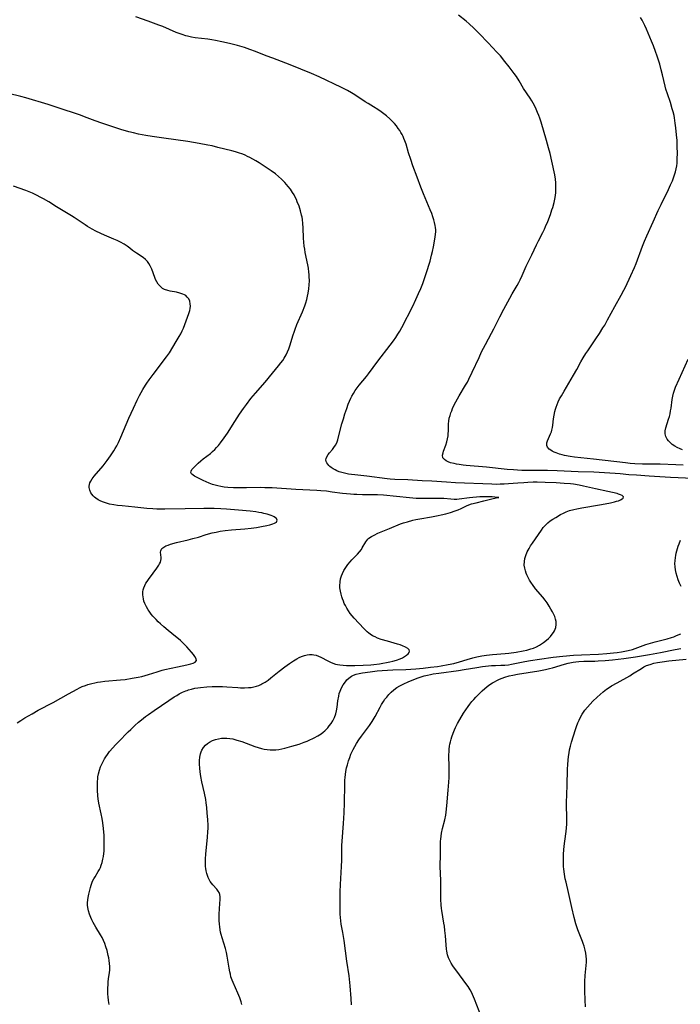
# Model space of a CAD drawing. Units: inches. Extents: x 2138729 to 2144170, y 235064 to 240612.
# Drawn here: x 2139939 to 2140095, y 236334 to 236566 of the extents above; entities that cross this region are included whole.
import ezdxf

# ---------------------------------------------------------------- set-up
doc = ezdxf.new("R2010")
doc.units = ezdxf.units.IN
doc.header["$MEASUREMENT"] = 0
doc.layers.add('c_04_T13S_R21E', color=125, linetype='Continuous')

msp = doc.modelspace()

# ---------------------------------------------------------------- linework, layer by layer
at = {"layer": 'c_04_T13S_R21E'}
for points in [[(2139991.41, 236333.71, 858), (2139991.26, 236334.31, 858), (2139990.97, 236335.22, 858), (2139990.52, 236336.37, 858), (2139989.38, 236338.83, 858), (2139989.13, 236339.44, 858), (2139988.87, 236340.24, 858), (2139988.72, 236340.8, 858), (2139988.6, 236341.36, 858), (2139988.44, 236342.22, 858), (2139988.09, 236344.61, 858), (2139987.99, 236345.1, 858), (2139987.81, 236345.93, 858), (2139987.56, 236346.85, 858), (2139986.8, 236349.37, 858), (2139986.58, 236350.16, 858), (2139986.44, 236350.73, 858), (2139986.32, 236351.31, 858), (2139986.22, 236351.97, 858), (2139986.15, 236352.63, 858), (2139986.11, 236353.49, 858), (2139986.09, 236354.17, 858), (2139986.1, 236354.87, 858), (2139986.16, 236356.26, 858), (2139986.36, 236358.46, 858), (2139986.36, 236359.01, 858), (2139986.27, 236359.58, 858), (2139986.1, 236360.03, 858), (2139985.88, 236360.41, 858), (2139985.54, 236360.84, 858), (2139984.61, 236361.89, 858), (2139984.29, 236362.27, 858), (2139983.99, 236362.68, 858), (2139983.72, 236363.12, 858), (2139983.49, 236363.59, 858), (2139983.31, 236364.05, 858), (2139983.17, 236364.53, 858), (2139983.03, 236365.14, 858), (2139982.95, 236365.68, 858), (2139982.9, 236366.22, 858), (2139982.87, 236366.82, 858), (2139982.89, 236367.89, 858), (2139982.97, 236369.14, 858), (2139983.36, 236373.03, 858), (2139983.45, 236374.47, 858), (2139983.46, 236375.15, 858), (2139983.46, 236375.86, 858), (2139983.4, 236377.23, 858), (2139983.29, 236378.72, 858), (2139983.16, 236380.11, 858), (2139983.03, 236381.18, 858), (2139982.91, 236381.94, 858), (2139982.62, 236383.46, 858), (2139982.02, 236386.12, 858), (2139981.76, 236387.35, 858), (2139981.6, 236388.45, 858), (2139981.51, 236389.36, 858), (2139981.46, 236390.29, 858), (2139981.48, 236391.17, 858), (2139981.55, 236391.97, 858), (2139981.71, 236392.73, 858), (2139981.88, 236393.22, 858), (2139982.04, 236393.58, 858), (2139982.43, 236394.2, 858), (2139982.9, 236394.75, 858), (2139983.34, 236395.14, 858), (2139983.84, 236395.48, 858), (2139984.53, 236395.85, 858), (2139985.26, 236396.12, 858), (2139985.94, 236396.29, 858), (2139986.64, 236396.4, 858), (2139987.28, 236396.44, 858), (2139987.9, 236396.42, 858), (2139988.62, 236396.34, 858), (2139989.34, 236396.22, 858), (2139990.28, 236395.98, 858), (2139991.44, 236395.61, 858), (2139994.5, 236394.47, 858), (2139995.3, 236394.2, 858), (2139996.09, 236393.97, 858), (2139996.66, 236393.85, 858), (2139997.39, 236393.73, 858), (2139998.12, 236393.67, 858), (2139998.86, 236393.66, 858), (2139999.47, 236393.69, 858), (2140000.17, 236393.78, 858), (2140000.87, 236393.9, 858), (2140001.56, 236394.06, 858), (2140003.17, 236394.5, 858), (2140004.9, 236395.03, 858), (2140006.11, 236395.45, 858), (2140006.8, 236395.71, 858), (2140007.48, 236395.99, 858), (2140008.15, 236396.3, 858), (2140008.49, 236396.47, 858), (2140009.31, 236396.94, 858), (2140010.09, 236397.45, 858), (2140010.57, 236397.8, 858), (2140011.01, 236398.18, 858), (2140011.35, 236398.52, 858), (2140011.67, 236398.87, 858), (2140012.03, 236399.32, 858), (2140012.45, 236399.9, 858), (2140012.83, 236400.51, 858), (2140013.24, 236401.28, 858), (2140013.58, 236402.17, 858), (2140013.76, 236402.89, 858), (2140013.88, 236403.73, 858), (2140014.06, 236405.22, 858), (2140014.25, 236406.33, 858), (2140014.39, 236406.93, 858), (2140014.57, 236407.51, 858), (2140014.72, 236407.89, 858), (2140014.91, 236408.29, 858), (2140015.33, 236409.01, 858), (2140015.81, 236409.69, 858), (2140016.2, 236410.14, 858), (2140016.63, 236410.55, 858), (2140017.24, 236410.99, 858), (2140017.73, 236411.24, 858), (2140018.35, 236411.47, 858), (2140019.1, 236411.66, 858), (2140019.89, 236411.8, 858), (2140021.67, 236412.06, 858), (2140023.33, 236412.26, 858), (2140024.51, 236412.36, 858), (2140025.71, 236412.45, 858), (2140027.02, 236412.51, 858), (2140030.06, 236412.62, 858), (2140032.38, 236412.77, 858), (2140034.14, 236412.93, 858), (2140035.9, 236413.12, 858), (2140037.49, 236413.32, 858), (2140038.39, 236413.44, 858), (2140040.04, 236413.74, 858), (2140041.35, 236414.03, 858), (2140042.7, 236414.39, 858), (2140044.48, 236414.92, 858), (2140045.82, 236415.3, 858), (2140046.77, 236415.54, 858), (2140047.99, 236415.78, 858), (2140049.03, 236415.95, 858), (2140050.47, 236416.11, 858), (2140053.49, 236416.34, 858), (2140054.3, 236416.43, 858), (2140056.03, 236416.66, 858), (2140057.71, 236416.96, 858), (2140058.55, 236417.15, 858), (2140059.5, 236417.42, 858), (2140060.15, 236417.65, 858), (2140060.84, 236417.96, 858), (2140061.51, 236418.32, 858), (2140062, 236418.62, 858), (2140062.47, 236418.93, 858), (2140063.19, 236419.48, 858), (2140063.67, 236419.91, 858), (2140064.1, 236420.36, 858), (2140064.55, 236420.92, 858), (2140064.82, 236421.32, 858), (2140065.05, 236421.73, 858), (2140065.36, 236422.48, 858), (2140065.49, 236423.18, 858), (2140065.45, 236423.92, 858), (2140065.32, 236424.48, 858), (2140065.12, 236425.05, 858), (2140064.85, 236425.66, 858), (2140064.61, 236426.15, 858), (2140064.24, 236426.82, 858), (2140063.83, 236427.5, 858), (2140063.33, 236428.26, 858), (2140062.86, 236428.89, 858), (2140062.3, 236429.61, 858), (2140060.63, 236431.62, 858), (2140059.89, 236432.59, 858), (2140059.66, 236432.93, 858), (2140059.2, 236433.66, 858), (2140058.79, 236434.41, 858), (2140058.59, 236434.85, 858), (2140058.41, 236435.3, 858), (2140058.22, 236435.86, 858), (2140058.08, 236436.44, 858), (2140057.97, 236437.19, 858), (2140057.98, 236438.03, 858), (2140058.12, 236438.74, 858), (2140058.34, 236439.45, 858), (2140058.68, 236440.28, 858), (2140059.09, 236441.09, 858), (2140059.45, 236441.71, 858), (2140059.89, 236442.38, 858), (2140061.32, 236444.4, 858), (2140061.99, 236445.37, 858), (2140062.44, 236446, 858), (2140062.93, 236446.58, 858), (2140063.51, 236447.13, 858), (2140064.07, 236447.57, 858), (2140064.67, 236447.98, 858), (2140065.36, 236448.41, 858), (2140066.51, 236449.06, 858), (2140067.17, 236449.41, 858), (2140067.85, 236449.72, 858), (2140068.63, 236450.01, 858), (2140069.61, 236450.28, 858), (2140070.37, 236450.45, 858), (2140071.55, 236450.68, 858), (2140075.71, 236451.35, 858), (2140077.03, 236451.58, 858), (2140078.24, 236451.83, 858), (2140079.18, 236452.05, 858), (2140079.69, 236452.2, 858), (2140080.16, 236452.35, 858), (2140080.66, 236452.55, 858), (2140081.02, 236452.75, 858), (2140081.26, 236452.95, 858), (2140081.3, 236453.25, 858), (2140081.01, 236453.55, 858), (2140080.65, 236453.73, 858), (2140080.18, 236453.91, 858), (2140079.81, 236454.03, 858), (2140078.75, 236454.3, 858), (2140077.65, 236454.54, 858), (2140074.71, 236455.13, 858), (2140071.89, 236455.76, 858), (2140070.87, 236455.98, 858), (2140069.52, 236456.2, 858), (2140068.84, 236456.29, 858), (2140067.32, 236456.43, 858), (2140065.47, 236456.53, 858), (2140062.92, 236456.64, 858), (2140061.01, 236456.68, 858), (2140060.07, 236456.67, 858), (2140058.82, 236456.64, 858), (2140057.85, 236456.59, 858), (2140056.44, 236456.49, 858), (2140054.28, 236456.3, 858), (2140053.23, 236456.23, 858), (2140052.32, 236456.2, 858), (2140051.41, 236456.19, 858), (2140050.33, 236456.2, 858), (2140041.75, 236456.56, 858), (2140039.63, 236456.68, 858), (2140036.21, 236456.92, 858), (2140033.93, 236457.05, 858), (2140030.54, 236457.22, 858), (2140027.47, 236457.35, 858), (2140026.38, 236457.43, 858), (2140025.68, 236457.5, 858), (2140020.91, 236458.15, 858), (2140018.02, 236458.43, 858), (2140017.24, 236458.52, 858), (2140016.57, 236458.63, 858), (2140015.91, 236458.76, 858), (2140015.27, 236458.91, 858), (2140014.39, 236459.17, 858), (2140013.79, 236459.4, 858), (2140013.38, 236459.59, 858), (2140012.91, 236459.85, 858), (2140012.49, 236460.13, 858), (2140012.18, 236460.38, 858), (2140011.9, 236460.64, 858), (2140011.65, 236460.93, 858), (2140011.45, 236461.24, 858), (2140011.3, 236461.59, 858), (2140011.25, 236461.95, 858), (2140011.3, 236462.32, 858), (2140011.44, 236462.68, 858), (2140011.77, 236463.21, 858), (2140012.06, 236463.59, 858), (2140012.76, 236464.41, 858), (2140013.12, 236464.87, 858), (2140013.49, 236465.42, 858), (2140013.77, 236465.98, 858), (2140014.02, 236466.66, 858), (2140014.23, 236467.38, 858), (2140015.02, 236470.46, 858), (2140015.36, 236471.66, 858), (2140015.71, 236472.79, 858), (2140016.14, 236474.09, 858), (2140016.5, 236475.05, 858), (2140016.79, 236475.77, 858), (2140017.11, 236476.47, 858), (2140017.35, 236476.94, 858), (2140017.72, 236477.59, 858), (2140018.15, 236478.29, 858), (2140018.63, 236478.95, 858), (2140019.1, 236479.57, 858), (2140020.76, 236481.59, 858), (2140021.27, 236482.24, 858), (2140023.49, 236485.19, 858), (2140026.38, 236488.95, 858), (2140027.14, 236490.01, 858), (2140027.71, 236490.82, 858), (2140028.18, 236491.55, 858), (2140028.63, 236492.3, 858), (2140029.09, 236493.12, 858), (2140031.69, 236498.2, 858), (2140032.42, 236499.72, 858), (2140033.07, 236501.17, 858), (2140033.58, 236502.36, 858), (2140034.04, 236503.5, 858), (2140034.3, 236504.2, 858), (2140034.87, 236505.87, 858), (2140035.76, 236508.78, 858), (2140036.14, 236510.19, 858), (2140036.33, 236511.04, 858), (2140036.56, 236512.14, 858), (2140036.98, 236514.44, 858), (2140037.08, 236515.14, 858), (2140037.11, 236515.65, 858), (2140037.11, 236516.15, 858), (2140037.07, 236516.67, 858), (2140036.99, 236517.18, 858), (2140036.84, 236517.83, 858), (2140036.66, 236518.51, 858), (2140036.44, 236519.2, 858), (2140036.16, 236520.01, 858), (2140035.82, 236520.87, 858), (2140034.21, 236524.64, 858), (2140033.61, 236526.16, 858), (2140032.74, 236528.54, 858), (2140031.72, 236531.22, 858), (2140031.21, 236532.68, 858), (2140030.7, 236534.27, 858), (2140030.11, 236536.3, 858), (2140029.85, 236537.07, 858), (2140029.62, 236537.63, 858), (2140029.4, 236538.11, 858), (2140029.16, 236538.58, 858), (2140028.91, 236539.05, 858), (2140028.63, 236539.5, 858), (2140028.28, 236540.03, 858), (2140027.85, 236540.61, 858), (2140027.39, 236541.16, 858), (2140026.86, 236541.74, 858), (2140026.3, 236542.3, 858), (2140025.53, 236543, 858), (2140024.91, 236543.48, 858), (2140024.28, 236543.95, 858), (2140023.43, 236544.52, 858), (2140022.46, 236545.12, 858), (2140021.21, 236545.86, 858), (2140020.47, 236546.32, 858), (2140018.02, 236547.96, 858), (2140017.3, 236548.41, 858), (2140016.28, 236548.99, 858), (2140014.94, 236549.67, 858), (2140009.61, 236552.18, 858), (2140007.83, 236552.97, 858), (2140002.83, 236555.03, 858), (2139998.72, 236556.54, 858), (2139997.15, 236557.15, 858), (2139994.65, 236558.14, 858), (2139993.35, 236558.63, 858), (2139992.02, 236559.08, 858), (2139990.38, 236559.56, 858), (2139988.53, 236560.02, 858), (2139986.7, 236560.44, 858), (2139985.23, 236560.74, 858), (2139984.34, 236560.89, 858), (2139983.38, 236561.03, 858), (2139980.47, 236561.4, 858), (2139979.56, 236561.55, 858), (2139978.65, 236561.75, 858), (2139978.23, 236561.86, 858), (2139977.39, 236562.13, 858), (2139975.99, 236562.65, 858), (2139972.79, 236564.01, 858), (2139971.88, 236564.38, 858), (2139969.37, 236565.29, 858), (2139966.49, 236566.29, 858)], [(2140040.86, 236473.54, 860), (2140041.07, 236474.06, 860), (2140041.47, 236474.94, 860), (2140041.83, 236475.65, 860), (2140042.21, 236476.35, 860), (2140042.61, 236477.04, 860), (2140044.14, 236479.56, 860), (2140044.55, 236480.29, 860), (2140044.92, 236480.99, 860), (2140045.71, 236482.61, 860), (2140047.31, 236486.11, 860), (2140047.92, 236487.39, 860), (2140048.79, 236489.1, 860), (2140050.27, 236491.78, 860), (2140050.81, 236492.8, 860), (2140052.21, 236495.64, 860), (2140053.11, 236497.42, 860), (2140054.53, 236500.07, 860), (2140055.09, 236501.07, 860), (2140056.27, 236503.06, 860), (2140056.66, 236503.77, 860), (2140056.97, 236504.34, 860), (2140057.46, 236505.4, 860), (2140058.43, 236507.55, 860), (2140059.76, 236510.26, 860), (2140060.83, 236512.57, 860), (2140061.32, 236513.57, 860), (2140062.31, 236515.48, 860), (2140062.7, 236516.27, 860), (2140062.98, 236516.89, 860), (2140063.5, 236518.14, 860), (2140064.11, 236519.75, 860), (2140064.49, 236520.87, 860), (2140064.66, 236521.43, 860), (2140064.97, 236522.57, 860), (2140065.22, 236523.78, 860), (2140065.31, 236524.32, 860), (2140065.37, 236524.86, 860), (2140065.41, 236525.49, 860), (2140065.42, 236526.33, 860), (2140065.38, 236527.18, 860), (2140065.28, 236528.11, 860), (2140065.12, 236529.07, 860), (2140064.45, 236532.28, 860), (2140064.03, 236534.15, 860), (2140063.69, 236535.44, 860), (2140063.2, 236537.17, 860), (2140061.9, 236541.52, 860), (2140061.61, 236542.44, 860), (2140061.38, 236543.1, 860), (2140061.1, 236543.81, 860), (2140060.76, 236544.59, 860), (2140060.43, 236545.29, 860), (2140060.06, 236545.98, 860), (2140059.74, 236546.53, 860), (2140059.34, 236547.16, 860), (2140057.8, 236549.45, 860), (2140056.75, 236551.22, 860), (2140056.12, 236552.22, 860), (2140055.57, 236553, 860), (2140054.43, 236554.5, 860), (2140053.4, 236555.82, 860), (2140052.34, 236557.1, 860), (2140051.52, 236558.02, 860), (2140049.43, 236560.18, 860), (2140047.3, 236562.42, 860), (2140046.05, 236563.65, 860), (2140044.96, 236564.66, 860), (2140044.26, 236565.25, 860), (2140042.43, 236566.71, 860)], [(2140066.28, 236476.3, 862), (2140066.69, 236477.07, 862), (2140067.32, 236478.15, 862), (2140069.55, 236481.89, 862), (2140070.31, 236483.24, 862), (2140071.3, 236485.08, 862), (2140071.82, 236486, 862), (2140072.46, 236487.02, 862), (2140072.9, 236487.68, 862), (2140074.85, 236490.5, 862), (2140075.67, 236491.72, 862), (2140076.5, 236493.05, 862), (2140076.91, 236493.72, 862), (2140077.6, 236494.93, 862), (2140079.32, 236498.1, 862), (2140080.8, 236500.75, 862), (2140081.42, 236501.93, 862), (2140081.78, 236502.63, 862), (2140083.09, 236505.38, 862), (2140083.92, 236507.26, 862), (2140084.3, 236508.23, 862), (2140085.79, 236512.31, 862), (2140086.25, 236513.44, 862), (2140086.81, 236514.73, 862), (2140088.29, 236518.02, 862), (2140089.51, 236520.7, 862), (2140090.18, 236522.11, 862), (2140091.94, 236525.66, 862), (2140092.43, 236526.73, 862), (2140092.84, 236527.7, 862), (2140093.28, 236528.86, 862), (2140093.57, 236529.8, 862), (2140093.75, 236530.51, 862), (2140093.88, 236531.23, 862), (2140093.95, 236531.84, 862), (2140094.01, 236532.87, 862), (2140094.03, 236534.19, 862), (2140094, 236535.67, 862), (2140093.94, 236537.15, 862), (2140093.83, 236538.52, 862), (2140093.67, 236540.15, 862), (2140093.54, 236541.27, 862), (2140093.35, 236542.52, 862), (2140093.24, 236543.08, 862), (2140093.04, 236543.93, 862), (2140092.83, 236544.67, 862), (2140092.37, 236546.12, 862), (2140091.66, 236548.2, 862), (2140091.32, 236549.29, 862), (2140091.15, 236549.95, 862), (2140090.53, 236552.65, 862), (2140090.24, 236553.79, 862), (2140089.87, 236555.16, 862), (2140089.53, 236556.31, 862), (2140089.29, 236557.05, 862), (2140088.91, 236558.14, 862), (2140088.4, 236559.44, 862), (2140087.94, 236560.57, 862), (2140086.74, 236563.37, 862), (2140086.32, 236564.27, 862), (2140085.7, 236565.53, 862), (2140085.37, 236566.14, 862)], [(2139960.16, 236333.66, 856), (2139960.03, 236334.59, 856), (2139959.94, 236335.51, 856), (2139959.9, 236336.15, 856), (2139959.88, 236336.98, 856), (2139959.88, 236337.64, 856), (2139959.91, 236338.3, 856), (2139959.97, 236339.03, 856), (2139960.05, 236339.75, 856), (2139960.26, 236341.2, 856), (2139960.31, 236341.78, 856), (2139960.32, 236342.24, 856), (2139960.32, 236342.62, 856), (2139960.29, 236343.32, 856), (2139960.21, 236344.01, 856), (2139960.09, 236344.71, 856), (2139959.98, 236345.24, 856), (2139959.69, 236346.43, 856), (2139959.42, 236347.3, 856), (2139959.17, 236348.02, 856), (2139958.85, 236348.75, 856), (2139958.49, 236349.47, 856), (2139958.15, 236350.07, 856), (2139957.04, 236351.88, 856), (2139956.39, 236353.02, 856), (2139956.1, 236353.6, 856), (2139955.83, 236354.19, 856), (2139955.51, 236354.99, 856), (2139955.27, 236355.78, 856), (2139955.12, 236356.57, 856), (2139955.08, 236357.06, 856), (2139955.07, 236357.52, 856), (2139955.15, 236358.38, 856), (2139955.3, 236359.25, 856), (2139955.39, 236359.69, 856), (2139955.77, 236361.28, 856), (2139955.92, 236361.8, 856), (2139956.08, 236362.27, 856), (2139956.27, 236362.72, 856), (2139956.55, 236363.26, 856), (2139956.86, 236363.79, 856), (2139957.62, 236365.03, 856), (2139957.88, 236365.49, 856), (2139958.11, 236365.98, 856), (2139958.3, 236366.48, 856), (2139958.5, 236367.11, 856), (2139958.69, 236367.9, 856), (2139958.81, 236368.56, 856), (2139958.9, 236369.22, 856), (2139958.96, 236369.81, 856), (2139959.02, 236370.9, 856), (2139959.03, 236372.15, 856), (2139958.97, 236373.49, 856), (2139958.82, 236375.14, 856), (2139958.65, 236376.5, 856), (2139958.5, 236377.47, 856), (2139958.29, 236378.63, 856), (2139957.78, 236381.14, 856), (2139957.62, 236382.09, 856), (2139957.53, 236382.86, 856), (2139957.43, 236384.2, 856), (2139957.41, 236385.15, 856), (2139957.43, 236386.07, 856), (2139957.5, 236386.98, 856), (2139957.54, 236387.29, 856), (2139957.67, 236388.05, 856), (2139957.87, 236388.87, 856), (2139958.14, 236389.67, 856), (2139958.27, 236389.99, 856), (2139958.65, 236390.78, 856), (2139959.08, 236391.54, 856), (2139959.38, 236392, 856), (2139959.77, 236392.56, 856), (2139960.29, 236393.25, 856), (2139961.05, 236394.14, 856), (2139961.68, 236394.84, 856), (2139962.36, 236395.55, 856), (2139964.66, 236397.87, 856), (2139965.28, 236398.49, 856), (2139966.19, 236399.36, 856), (2139967.12, 236400.17, 856), (2139967.81, 236400.75, 856), (2139968.76, 236401.48, 856), (2139969.42, 236401.97, 856), (2139970.78, 236402.92, 856), (2139974.23, 236405.29, 856), (2139975.48, 236406.11, 856), (2139976.08, 236406.47, 856), (2139976.69, 236406.82, 856), (2139977.46, 236407.21, 856), (2139978.25, 236407.55, 856), (2139978.55, 236407.67, 856), (2139978.87, 236407.78, 856), (2139979.6, 236407.99, 856), (2139980.34, 236408.16, 856), (2139981.09, 236408.29, 856), (2139981.72, 236408.38, 856), (2139983.2, 236408.52, 856), (2139984.42, 236408.58, 856), (2139985.93, 236408.58, 856), (2139986.88, 236408.55, 856), (2139987.93, 236408.5, 856), (2139990.49, 236408.31, 856), (2139991.13, 236408.28, 856), (2139992.09, 236408.26, 856), (2139993.02, 236408.31, 856), (2139993.66, 236408.38, 856), (2139994.29, 236408.51, 856), (2139994.91, 236408.68, 856), (2139995.41, 236408.85, 856), (2139995.89, 236409.06, 856), (2139996.15, 236409.19, 856), (2139996.89, 236409.62, 856), (2139997.6, 236410.11, 856), (2139998.29, 236410.64, 856), (2140000.24, 236412.23, 856), (2140001.55, 236413.22, 856), (2140002.62, 236413.99, 856), (2140003.61, 236414.65, 856), (2140004.35, 236415.09, 856), (2140004.92, 236415.38, 856), (2140005.48, 236415.63, 856), (2140006.22, 236415.89, 856), (2140006.8, 236416.03, 856), (2140007.39, 236416.12, 856), (2140007.97, 236416.13, 856), (2140008.39, 236416.08, 856), (2140008.94, 236415.95, 856), (2140009.47, 236415.76, 856), (2140010, 236415.52, 856), (2140011.67, 236414.63, 856), (2140012.3, 236414.32, 856), (2140012.88, 236414.08, 856), (2140013.48, 236413.87, 856), (2140013.99, 236413.75, 856), (2140014.5, 236413.66, 856), (2140015.33, 236413.58, 856), (2140016.08, 236413.54, 856), (2140016.83, 236413.53, 856), (2140018.07, 236413.55, 856), (2140020.01, 236413.6, 856), (2140021.79, 236413.72, 856), (2140022.53, 236413.79, 856), (2140023.84, 236413.94, 856), (2140024.67, 236414.06, 856), (2140025.5, 236414.21, 856), (2140026.3, 236414.38, 856), (2140026.98, 236414.55, 856), (2140027.88, 236414.82, 856), (2140028.72, 236415.12, 856), (2140029.28, 236415.37, 856), (2140029.78, 236415.65, 856), (2140030.22, 236415.94, 856), (2140030.6, 236416.26, 856), (2140030.86, 236416.57, 856), (2140030.95, 236416.94, 856), (2140030.85, 236417.21, 856), (2140030.5, 236417.54, 856), (2140029.98, 236417.86, 856), (2140029.27, 236418.16, 856), (2140028.69, 236418.37, 856), (2140028.08, 236418.56, 856), (2140025.72, 236419.23, 856), (2140024.27, 236419.67, 856), (2140023.4, 236419.99, 856), (2140022.8, 236420.25, 856), (2140022.22, 236420.54, 856), (2140021.68, 236420.87, 856), (2140021.35, 236421.12, 856), (2140020.98, 236421.44, 856), (2140020.62, 236421.78, 856), (2140020.2, 236422.22, 856), (2140017.92, 236424.71, 856), (2140017.45, 236425.23, 856), (2140016.98, 236425.8, 856), (2140016.52, 236426.43, 856), (2140016.16, 236427.02, 856), (2140015.82, 236427.63, 856), (2140015.57, 236428.15, 856), (2140015.34, 236428.69, 856), (2140015.14, 236429.23, 856), (2140014.97, 236429.73, 856), (2140014.8, 236430.36, 856), (2140014.66, 236431, 856), (2140014.55, 236431.86, 856), (2140014.53, 236432.3, 856), (2140014.58, 236433.2, 856), (2140014.7, 236433.94, 856), (2140014.91, 236434.67, 856), (2140015.13, 236435.23, 856), (2140015.49, 236435.93, 856), (2140015.91, 236436.61, 856), (2140016.4, 236437.28, 856), (2140016.92, 236437.93, 856), (2140017.36, 236438.4, 856), (2140018.65, 236439.72, 856), (2140019.14, 236440.29, 856), (2140019.58, 236440.87, 856), (2140019.81, 236441.21, 856), (2140020.67, 236442.66, 856), (2140020.88, 236442.97, 856), (2140021.12, 236443.26, 856), (2140021.38, 236443.52, 856), (2140021.94, 236443.91, 856), (2140022.58, 236444.26, 856), (2140023.5, 236444.66, 856), (2140026.23, 236445.76, 856), (2140028.79, 236446.86, 856), (2140029.51, 236447.12, 856), (2140030.42, 236447.4, 856), (2140031.71, 236447.73, 856), (2140032.44, 236447.89, 856), (2140033.37, 236448.07, 856), (2140036.12, 236448.55, 856), (2140037.68, 236448.84, 856), (2140038.38, 236448.98, 856), (2140039.49, 236449.25, 856), (2140040.55, 236449.55, 856), (2140041.67, 236449.92, 856), (2140042.41, 236450.21, 856), (2140043.11, 236450.52, 856), (2140044.06, 236450.99, 856), (2140044.54, 236451.2, 856), (2140045.56, 236451.57, 856), (2140046.6, 236451.88, 856), (2140048.45, 236452.34, 856), (2140050, 236452.67, 856), (2140051.64, 236453.11, 856), (2140052, 236453.13, 856), (2140051.64, 236453.11, 856), (2140050.42, 236453.27, 856), (2140048.73, 236453.27, 856), (2140047.53, 236453.24, 856), (2140046.7, 236453.19, 856), (2140045.86, 236453.13, 856), (2140045.03, 236453.04, 856), (2140042.65, 236452.67, 856), (2140042.07, 236452.62, 856), (2140041.47, 236452.62, 856), (2140040.69, 236452.67, 856), (2140038.99, 236452.83, 856), (2140037.78, 236452.89, 856), (2140036.45, 236452.9, 856), (2140033.78, 236452.86, 856), (2140032.46, 236452.88, 856), (2140030.95, 236453, 856), (2140024.81, 236453.61, 856), (2140023.4, 236453.72, 856), (2140021.83, 236453.76, 856), (2140019.88, 236453.76, 856), (2140018.48, 236453.78, 856), (2140017.79, 236453.8, 856), (2140016.99, 236453.85, 856), (2140016.09, 236453.94, 856), (2140015.18, 236454.05, 856), (2140012.72, 236454.39, 856), (2140011.39, 236454.56, 856), (2140010.07, 236454.68, 856), (2140009.08, 236454.75, 856), (2140004.17, 236454.98, 856), (2139998.61, 236455.34, 856), (2139996.87, 236455.41, 856), (2139995.87, 236455.42, 856), (2139992.51, 236455.36, 856), (2139991.06, 236455.36, 856), (2139989.44, 236455.39, 856), (2139988.15, 236455.46, 856), (2139987.28, 236455.55, 856), (2139986.48, 236455.67, 856), (2139985.81, 236455.81, 856), (2139985.15, 236455.98, 856), (2139984.51, 236456.18, 856), (2139983.7, 236456.47, 856), (2139983, 236456.77, 856), (2139982.33, 236457.09, 856), (2139980.29, 236458.12, 856), (2139979.96, 236458.32, 856), (2139979.58, 236458.65, 856), (2139979.44, 236458.97, 856), (2139979.46, 236459.29, 856), (2139979.68, 236459.67, 856), (2139979.99, 236460.01, 856), (2139980.37, 236460.38, 856), (2139981.16, 236461.2, 856), (2139981.77, 236461.77, 856), (2139982.35, 236462.24, 856), (2139984.02, 236463.49, 856), (2139984.53, 236463.91, 856), (2139985.03, 236464.37, 856), (2139985.49, 236464.85, 856), (2139985.94, 236465.35, 856), (2139986.43, 236465.96, 856), (2139987.28, 236467.12, 856), (2139988.03, 236468.23, 856), (2139989.75, 236471.01, 856), (2139990.85, 236472.69, 856), (2139991.81, 236474.07, 856), (2139992.52, 236475.03, 856), (2139993.56, 236476.4, 856), (2139994.06, 236477.01, 856), (2139994.64, 236477.69, 856), (2139996.92, 236480.24, 856), (2139998.69, 236482.36, 856), (2140000.07, 236484.08, 856), (2140000.65, 236484.84, 856), (2140001.05, 236485.37, 856), (2140001.41, 236485.92, 856), (2140001.86, 236486.7, 856), (2140002.19, 236487.39, 856), (2140002.47, 236488.1, 856), (2140002.72, 236488.83, 856), (2140003.5, 236491.4, 856), (2140003.72, 236492.05, 856), (2140003.99, 236492.77, 856), (2140004.42, 236493.84, 856), (2140005.73, 236496.86, 856), (2140006.27, 236498.25, 856), (2140006.5, 236498.93, 856), (2140006.74, 236499.76, 856), (2140006.92, 236500.49, 856), (2140007.07, 236501.22, 856), (2140007.21, 236502.21, 856), (2140007.3, 236503.21, 856), (2140007.33, 236504.16, 856), (2140007.31, 236505.11, 856), (2140007.28, 236505.63, 856), (2140007.24, 236506.14, 856), (2140007.13, 236507.11, 856), (2140007, 236507.86, 856), (2140006.38, 236510.84, 856), (2140006.25, 236511.58, 856), (2140006.13, 236512.32, 856), (2140006.03, 236513.23, 856), (2140005.96, 236514.18, 856), (2140005.86, 236516.64, 856), (2140005.8, 236517.6, 856), (2140005.7, 236518.56, 856), (2140005.62, 236519.13, 856), (2140005.52, 236519.61, 856), (2140005.26, 236520.6, 856), (2140004.9, 236521.69, 856), (2140004.49, 236522.75, 856), (2140004.27, 236523.26, 856), (2140004.02, 236523.81, 856), (2140003.72, 236524.39, 856), (2140003.39, 236524.95, 856), (2140002.88, 236525.7, 856), (2140002.36, 236526.37, 856), (2140001.55, 236527.28, 856), (2140000.77, 236528.08, 856), (2140000.05, 236528.74, 856), (2139999.33, 236529.33, 856), (2139998.3, 236530.06, 856), (2139995.48, 236531.9, 856), (2139994.69, 236532.4, 856), (2139994.02, 236532.8, 856), (2139993.33, 236533.17, 856), (2139992.8, 236533.43, 856), (2139992.22, 236533.7, 856), (2139991.63, 236533.94, 856), (2139990.67, 236534.29, 856), (2139989.97, 236534.51, 856), (2139989.08, 236534.76, 856), (2139985.8, 236535.57, 856), (2139984.43, 236535.89, 856), (2139983.38, 236536.11, 856), (2139981.41, 236536.48, 856), (2139978.7, 236536.91, 856), (2139973.08, 236537.76, 856), (2139970.31, 236538.13, 856), (2139968.83, 236538.35, 856), (2139967.08, 236538.7, 856), (2139965.87, 236538.97, 856), (2139964.81, 236539.24, 856), (2139962.96, 236539.77, 856), (2139958.43, 236541.24, 856), (2139956.87, 236541.8, 856), (2139954.38, 236542.79, 856), (2139953.39, 236543.15, 856), (2139947.92, 236544.99, 856), (2139945.8, 236545.67, 856), (2139940.51, 236547.22, 856), (2139939.37, 236547.54, 856), (2139936.48, 236548.25, 856)], [(2139938.47, 236400.03, 854), (2139939.33, 236400.6, 854), (2139940.34, 236401.21, 854), (2139942, 236402.18, 854), (2139943.46, 236402.98, 854), (2139946.96, 236404.85, 854), (2139950.63, 236406.85, 854), (2139952.62, 236407.96, 854), (2139953.22, 236408.27, 854), (2139953.83, 236408.56, 854), (2139954.57, 236408.85, 854), (2139955.18, 236409.04, 854), (2139956.12, 236409.3, 854), (2139956.78, 236409.45, 854), (2139957.46, 236409.57, 854), (2139958.11, 236409.67, 854), (2139959.12, 236409.8, 854), (2139962.85, 236410.15, 854), (2139963.93, 236410.26, 854), (2139965.62, 236410.51, 854), (2139967.04, 236410.77, 854), (2139967.84, 236410.96, 854), (2139968.63, 236411.17, 854), (2139969.43, 236411.4, 854), (2139971.49, 236412.06, 854), (2139972.68, 236412.41, 854), (2139973.3, 236412.57, 854), (2139976.3, 236413.25, 854), (2139978.46, 236413.69, 854), (2139979.4, 236413.91, 854), (2139979.94, 236414.08, 854), (2139980.44, 236414.32, 854), (2139980.74, 236414.68, 854), (2139980.68, 236415.13, 854), (2139980.38, 236415.65, 854), (2139980.04, 236416.1, 854), (2139979.55, 236416.68, 854), (2139978.46, 236417.91, 854), (2139977.96, 236418.44, 854), (2139977.44, 236418.96, 854), (2139976.97, 236419.4, 854), (2139976.48, 236419.83, 854), (2139975.8, 236420.39, 854), (2139974.11, 236421.75, 854), (2139973.03, 236422.64, 854), (2139972.27, 236423.32, 854), (2139971.75, 236423.83, 854), (2139971.24, 236424.35, 854), (2139970.49, 236425.18, 854), (2139970.1, 236425.65, 854), (2139969.61, 236426.29, 854), (2139969.38, 236426.63, 854), (2139968.94, 236427.36, 854), (2139968.58, 236428.11, 854), (2139968.38, 236428.68, 854), (2139968.23, 236429.25, 854), (2139968.15, 236429.73, 854), (2139968.11, 236430.2, 854), (2139968.14, 236430.89, 854), (2139968.21, 236431.37, 854), (2139968.33, 236431.83, 854), (2139968.55, 236432.39, 854), (2139968.85, 236432.93, 854), (2139969.12, 236433.35, 854), (2139969.42, 236433.77, 854), (2139970.54, 236435.24, 854), (2139971.41, 236436.43, 854), (2139971.89, 236437.15, 854), (2139972.07, 236437.49, 854), (2139972.23, 236437.87, 854), (2139972.34, 236438.24, 854), (2139972.4, 236438.62, 854), (2139972.4, 236438.98, 854), (2139972.28, 236440.2, 854), (2139972.31, 236440.51, 854), (2139972.4, 236440.8, 854), (2139972.61, 236441.09, 854), (2139973.04, 236441.42, 854), (2139973.55, 236441.68, 854), (2139974.06, 236441.89, 854), (2139974.62, 236442.08, 854), (2139976.05, 236442.47, 854), (2139978.81, 236443.14, 854), (2139979.86, 236443.41, 854), (2139981.21, 236443.79, 854), (2139983.02, 236444.35, 854), (2139984.46, 236444.74, 854), (2139985.41, 236444.96, 854), (2139986.34, 236445.14, 854), (2139987.54, 236445.34, 854), (2139989.02, 236445.5, 854), (2139992.16, 236445.73, 854), (2139993.64, 236445.86, 854), (2139994.92, 236446.03, 854), (2139996.07, 236446.23, 854), (2139997.3, 236446.48, 854), (2139998.06, 236446.67, 854), (2139998.74, 236446.89, 854), (2139999.15, 236447.06, 854), (2139999.58, 236447.31, 854), (2139999.77, 236447.73, 854), (2139999.57, 236448.13, 854), (2139999.33, 236448.34, 854), (2139999.02, 236448.55, 854), (2139998.7, 236448.71, 854), (2139998.34, 236448.86, 854), (2139997.89, 236449.02, 854), (2139997.39, 236449.17, 854), (2139996.59, 236449.36, 854), (2139996.12, 236449.46, 854), (2139995.42, 236449.59, 854), (2139994.71, 236449.69, 854), (2139993.43, 236449.84, 854), (2139990.64, 236450.08, 854), (2139987.78, 236450.35, 854), (2139986.47, 236450.44, 854), (2139984.95, 236450.51, 854), (2139983.98, 236450.53, 854), (2139982.49, 236450.52, 854), (2139978.07, 236450.46, 854), (2139973.32, 236450.36, 854), (2139972.32, 236450.36, 854), (2139971.41, 236450.38, 854), (2139970.5, 236450.43, 854), (2139969.03, 236450.54, 854), (2139966.26, 236450.83, 854), (2139963.22, 236451.11, 854), (2139962.11, 236451.24, 854), (2139961.29, 236451.35, 854), (2139960.28, 236451.54, 854), (2139959.56, 236451.73, 854), (2139958.84, 236451.97, 854), (2139958.18, 236452.25, 854), (2139957.56, 236452.58, 854), (2139957.06, 236452.92, 854), (2139956.72, 236453.2, 854), (2139956.41, 236453.5, 854), (2139956.11, 236453.85, 854), (2139955.87, 236454.22, 854), (2139955.59, 236454.82, 854), (2139955.45, 236455.44, 854), (2139955.45, 236455.77, 854), (2139955.51, 236456.15, 854), (2139955.66, 236456.56, 854), (2139955.87, 236456.98, 854), (2139956.2, 236457.48, 854), (2139956.67, 236458.1, 854), (2139958.73, 236460.59, 854), (2139959.67, 236461.78, 854), (2139960.5, 236462.92, 854), (2139961.25, 236464.05, 854), (2139961.62, 236464.66, 854), (2139961.96, 236465.28, 854), (2139962.35, 236466.06, 854), (2139962.93, 236467.34, 854), (2139964.81, 236471.78, 854), (2139965.88, 236474.17, 854), (2139966.77, 236476.05, 854), (2139967.31, 236477.1, 854), (2139967.7, 236477.8, 854), (2139968.1, 236478.5, 854), (2139968.71, 236479.52, 854), (2139969.05, 236480.05, 854), (2139969.59, 236480.84, 854), (2139970.52, 236482.1, 854), (2139973.69, 236486.24, 854), (2139974.38, 236487.2, 854), (2139975.2, 236488.48, 854), (2139975.99, 236489.81, 854), (2139976.69, 236491.03, 854), (2139977.04, 236491.67, 854), (2139977.37, 236492.33, 854), (2139977.66, 236492.96, 854), (2139978.01, 236493.81, 854), (2139978.97, 236496.41, 854), (2139979.18, 236497.12, 854), (2139979.28, 236497.65, 854), (2139979.33, 236498.17, 854), (2139979.29, 236498.75, 854), (2139979.16, 236499.3, 854), (2139978.91, 236499.86, 854), (2139978.59, 236500.3, 854), (2139978.2, 236500.65, 854), (2139977.91, 236500.83, 854), (2139977.55, 236501.01, 854), (2139976.82, 236501.26, 854), (2139976.03, 236501.44, 854), (2139974.56, 236501.7, 854), (2139973.96, 236501.83, 854), (2139973.21, 236502.09, 854), (2139972.77, 236502.34, 854), (2139972.42, 236502.61, 854), (2139972.1, 236502.92, 854), (2139971.73, 236503.38, 854), (2139971.41, 236503.9, 854), (2139971.13, 236504.46, 854), (2139970.95, 236504.89, 854), (2139970.21, 236506.91, 854), (2139969.85, 236507.68, 854), (2139969.54, 236508.21, 854), (2139969.18, 236508.69, 854), (2139968.72, 236509.18, 854), (2139968.16, 236509.63, 854), (2139966.6, 236510.65, 854), (2139965.71, 236511.31, 854), (2139965.01, 236511.86, 854), (2139964.38, 236512.32, 854), (2139963.71, 236512.76, 854), (2139962.87, 236513.22, 854), (2139962.07, 236513.61, 854), (2139961.25, 236513.97, 854), (2139959.09, 236514.88, 854), (2139958.2, 236515.28, 854), (2139957.02, 236515.85, 854), (2139956.17, 236516.31, 854), (2139955.1, 236516.93, 854), (2139954.54, 236517.28, 854), (2139951.95, 236519.02, 854), (2139951.33, 236519.42, 854), (2139947.78, 236521.59, 854), (2139945.97, 236522.71, 854), (2139944.73, 236523.44, 854), (2139944.09, 236523.79, 854), (2139943.08, 236524.31, 854), (2139942.1, 236524.76, 854), (2139940.58, 236525.37, 854), (2139937.67, 236526.46, 854)], [(2140095.25, 236464.35, 864), (2140094.67, 236464.58, 864), (2140094.01, 236464.87, 864), (2140093.39, 236465.2, 864), (2140092.83, 236465.57, 864), (2140092.3, 236466.03, 864), (2140091.93, 236466.44, 864), (2140091.62, 236466.86, 864), (2140091.3, 236467.48, 864), (2140091.14, 236468.13, 864), (2140091.16, 236468.81, 864), (2140091.31, 236469.51, 864), (2140091.97, 236471.55, 864), (2140092.15, 236472.18, 864), (2140092.3, 236472.82, 864), (2140092.43, 236473.48, 864), (2140092.53, 236474.11, 864), (2140092.8, 236476.21, 864), (2140092.95, 236476.99, 864), (2140093.12, 236477.69, 864), (2140093.35, 236478.38, 864), (2140093.61, 236479.06, 864), (2140094.47, 236480.93, 864), (2140096.6, 236485.66, 864)], [(2140095.37, 236460.75, 862), (2140093.67, 236460.83, 862), (2140090.01, 236460.92, 862), (2140085.78, 236460.97, 862), (2140084.04, 236461.03, 862), (2140082.87, 236461.12, 862), (2140081.78, 236461.23, 862), (2140074.28, 236462.13, 862), (2140069.78, 236462.63, 862), (2140068.8, 236462.77, 862), (2140067.47, 236463.01, 862), (2140066.87, 236463.15, 862), (2140066.29, 236463.3, 862), (2140065.5, 236463.58, 862), (2140065.01, 236463.79, 862), (2140064.55, 236464.03, 862), (2140064.18, 236464.25, 862), (2140063.86, 236464.5, 862), (2140063.44, 236464.96, 862), (2140063.27, 236465.33, 862), (2140063.24, 236465.63, 862), (2140063.28, 236465.97, 862), (2140063.43, 236466.44, 862), (2140064.17, 236468.09, 862), (2140064.34, 236468.59, 862), (2140064.45, 236468.97, 862), (2140064.57, 236469.55, 862), (2140064.66, 236470.16, 862), (2140064.84, 236471.61, 862), (2140064.97, 236472.47, 862), (2140065.14, 236473.33, 862), (2140065.29, 236473.91, 862), (2140065.44, 236474.37, 862), (2140065.68, 236475.01, 862), (2140065.97, 236475.66, 862), (2140066.28, 236476.3, 862)], [(2140097.72, 236457.56, 860), (2140092.43, 236457.8, 860), (2140087.37, 236458.14, 860), (2140084.38, 236458.32, 860), (2140082.57, 236458.47, 860), (2140080.56, 236458.7, 860), (2140079.4, 236458.78, 860), (2140074.36, 236459.04, 860), (2140070.68, 236459.17, 860), (2140065.72, 236459.39, 860), (2140063.47, 236459.43, 860), (2140057.36, 236459.48, 860), (2140056.39, 236459.52, 860), (2140055.46, 236459.58, 860), (2140053.91, 236459.72, 860), (2140049.04, 236460.23, 860), (2140044.24, 236460.62, 860), (2140043.57, 236460.7, 860), (2140042.64, 236460.84, 860), (2140042.02, 236460.95, 860), (2140041.42, 236461.08, 860), (2140040.61, 236461.3, 860), (2140040.04, 236461.51, 860), (2140039.54, 236461.76, 860), (2140039.16, 236462.02, 860), (2140038.81, 236462.44, 860), (2140038.69, 236463.07, 860), (2140038.82, 236463.63, 860), (2140038.95, 236464.02, 860), (2140039.51, 236465.43, 860), (2140039.74, 236466.21, 860), (2140039.9, 236466.89, 860), (2140040.02, 236467.6, 860), (2140040.06, 236468.05, 860), (2140040.1, 236468.91, 860), (2140040.13, 236470.42, 860), (2140040.19, 236471.07, 860), (2140040.3, 236471.75, 860), (2140040.47, 236472.41, 860), (2140040.67, 236473.02, 860), (2140040.86, 236473.54, 860)], [(2140094.9, 236432.16, 860), (2140094.54, 236432.93, 860), (2140094.22, 236433.71, 860), (2140093.94, 236434.52, 860), (2140093.74, 236435.26, 860), (2140093.59, 236436.03, 860), (2140093.5, 236436.78, 860), (2140093.46, 236437.53, 860), (2140093.48, 236438.15, 860), (2140093.55, 236438.95, 860), (2140093.63, 236439.47, 860), (2140093.73, 236439.97, 860), (2140093.87, 236440.54, 860), (2140094.03, 236441.1, 860), (2140094.22, 236441.66, 860), (2140094.43, 236442.22, 860), (2140094.78, 236443.04, 860)], [(2140017.28, 236333.58, 860), (2140017.15, 236335.07, 860), (2140016.96, 236338.11, 860), (2140016.9, 236338.9, 860), (2140016.72, 236340.43, 860), (2140016.2, 236343.92, 860), (2140015.52, 236348.72, 860), (2140015.21, 236350.62, 860), (2140014.85, 236352.6, 860), (2140014.73, 236353.43, 860), (2140014.64, 236354.2, 860), (2140014.59, 236355, 860), (2140014.58, 236355.57, 860), (2140014.6, 236360.23, 860), (2140014.68, 236361.97, 860), (2140014.93, 236366.17, 860), (2140014.98, 236367.68, 860), (2140015.01, 236371.13, 860), (2140015.05, 236372.14, 860), (2140015.41, 236376.3, 860), (2140015.55, 236378.82, 860), (2140015.62, 236381.18, 860), (2140015.68, 236385.42, 860), (2140015.72, 236386.56, 860), (2140015.77, 236387.17, 860), (2140015.85, 236387.86, 860), (2140015.95, 236388.55, 860), (2140016.12, 236389.43, 860), (2140016.28, 236390.13, 860), (2140016.56, 236391.11, 860), (2140016.83, 236391.88, 860), (2140017.12, 236392.64, 860), (2140017.4, 236393.27, 860), (2140017.63, 236393.73, 860), (2140018.01, 236394.46, 860), (2140018.43, 236395.17, 860), (2140019.02, 236396.06, 860), (2140019.63, 236396.92, 860), (2140021.48, 236399.41, 860), (2140022.11, 236400.34, 860), (2140022.8, 236401.49, 860), (2140024.02, 236403.74, 860), (2140024.35, 236404.34, 860), (2140024.77, 236405.02, 860), (2140025.15, 236405.57, 860), (2140025.55, 236406.1, 860), (2140026.07, 236406.71, 860), (2140026.64, 236407.28, 860), (2140027.26, 236407.83, 860), (2140027.93, 236408.32, 860), (2140028.63, 236408.75, 860), (2140029.44, 236409.15, 860), (2140030.77, 236409.73, 860), (2140032.95, 236410.59, 860), (2140033.7, 236410.86, 860), (2140034.41, 236411.08, 860), (2140035.14, 236411.27, 860), (2140035.84, 236411.42, 860), (2140036.51, 236411.55, 860), (2140037.85, 236411.75, 860), (2140042.48, 236412.38, 860), (2140043.79, 236412.58, 860), (2140046.79, 236413.08, 860), (2140048.14, 236413.29, 860), (2140049.54, 236413.47, 860), (2140050.24, 236413.53, 860), (2140051.16, 236413.55, 860), (2140052.47, 236413.57, 860), (2140053.4, 236413.62, 860), (2140054.28, 236413.72, 860), (2140054.99, 236413.84, 860), (2140058.06, 236414.46, 860), (2140059.44, 236414.71, 860), (2140061.54, 236415.02, 860), (2140064.79, 236415.46, 860), (2140067.01, 236415.72, 860), (2140069.54, 236415.95, 860), (2140071.42, 236416.06, 860), (2140075.45, 236416.2, 860), (2140077.43, 236416.34, 860), (2140079.01, 236416.5, 860), (2140079.81, 236416.61, 860), (2140080.88, 236416.77, 860), (2140081.64, 236416.91, 860), (2140082.4, 236417.06, 860), (2140083.47, 236417.33, 860), (2140084.07, 236417.52, 860), (2140086.63, 236418.44, 860), (2140087.66, 236418.78, 860), (2140088.8, 236419.11, 860), (2140091.61, 236419.84, 860), (2140092.64, 236420.13, 860), (2140093.16, 236420.3, 860), (2140093.68, 236420.49, 860), (2140094.25, 236420.73, 860), (2140094.8, 236421, 860)], [(2140047.88, 236330.68, 862), (2140046.22, 236334.97, 862), (2140045.78, 236336.02, 862), (2140045.5, 236336.59, 862), (2140045.19, 236337.15, 862), (2140044.72, 236337.92, 862), (2140044.2, 236338.67, 862), (2140042.05, 236341.52, 862), (2140041.5, 236342.27, 862), (2140041.11, 236342.83, 862), (2140040.75, 236343.41, 862), (2140040.47, 236343.9, 862), (2140040.13, 236344.66, 862), (2140039.9, 236345.35, 862), (2140039.71, 236346.23, 862), (2140039.64, 236346.73, 862), (2140039.55, 236347.71, 862), (2140039.4, 236349.86, 862), (2140039.28, 236351.12, 862), (2140039.14, 236352.15, 862), (2140039.03, 236352.83, 862), (2140038.53, 236355.81, 862), (2140038.46, 236356.31, 862), (2140038.36, 236357.19, 862), (2140038.3, 236358.4, 862), (2140038.29, 236359.22, 862), (2140038.32, 236361.54, 862), (2140038.32, 236362.86, 862), (2140038.17, 236366.17, 862), (2140038.2, 236369.06, 862), (2140038.19, 236370.95, 862), (2140038.21, 236371.6, 862), (2140038.23, 236372.14, 862), (2140038.28, 236372.66, 862), (2140038.37, 236373.34, 862), (2140038.49, 236374.02, 862), (2140038.71, 236375.1, 862), (2140039.22, 236377.18, 862), (2140039.46, 236378.28, 862), (2140039.57, 236378.97, 862), (2140039.74, 236380.49, 862), (2140040.06, 236384.18, 862), (2140040.19, 236386.08, 862), (2140040.25, 236387.18, 862), (2140040.27, 236388.12, 862), (2140040.28, 236389.31, 862), (2140040.21, 236392.54, 862), (2140040.23, 236393.19, 862), (2140040.28, 236393.85, 862), (2140040.37, 236394.51, 862), (2140040.45, 236394.97, 862), (2140040.58, 236395.56, 862), (2140040.73, 236396.14, 862), (2140040.91, 236396.76, 862), (2140041.19, 236397.57, 862), (2140041.5, 236398.37, 862), (2140041.75, 236398.93, 862), (2140042.2, 236399.86, 862), (2140042.75, 236400.84, 862), (2140043.65, 236402.28, 862), (2140044.72, 236403.88, 862), (2140045.15, 236404.46, 862), (2140045.61, 236405.04, 862), (2140046.06, 236405.56, 862), (2140046.54, 236406.07, 862), (2140047.34, 236406.88, 862), (2140048.03, 236407.54, 862), (2140048.64, 236408.08, 862), (2140049.14, 236408.48, 862), (2140049.65, 236408.87, 862), (2140050.51, 236409.44, 862), (2140050.98, 236409.72, 862), (2140051.47, 236409.97, 862), (2140052.1, 236410.28, 862), (2140052.75, 236410.55, 862), (2140053.41, 236410.78, 862), (2140054.4, 236411.07, 862), (2140055.27, 236411.27, 862), (2140056.38, 236411.48, 862), (2140061.42, 236412.29, 862), (2140062.99, 236412.6, 862), (2140063.94, 236412.82, 862), (2140064.62, 236413, 862), (2140067.42, 236413.84, 862), (2140068.29, 236414.05, 862), (2140069.44, 236414.28, 862), (2140070.14, 236414.38, 862), (2140070.84, 236414.46, 862), (2140072.02, 236414.53, 862), (2140074.58, 236414.56, 862), (2140075.39, 236414.59, 862), (2140077.02, 236414.69, 862), (2140078.75, 236414.86, 862), (2140081.43, 236415.2, 862), (2140084.15, 236415.58, 862), (2140087.49, 236416.12, 862), (2140090.04, 236416.59, 862), (2140093.48, 236417.29, 862), (2140094.81, 236417.54, 862)], [(2140072.4, 236333.17, 864), (2140072.3, 236334.7, 864), (2140072.22, 236336.92, 864), (2140072.21, 236337.76, 864), (2140072.23, 236339.14, 864), (2140072.33, 236340.54, 864), (2140072.54, 236342.86, 864), (2140072.58, 236343.67, 864), (2140072.59, 236344.39, 864), (2140072.56, 236345.1, 864), (2140072.48, 236345.79, 864), (2140072.34, 236346.48, 864), (2140072.08, 236347.42, 864), (2140071.87, 236348.03, 864), (2140071.68, 236348.55, 864), (2140070.88, 236350.47, 864), (2140070.57, 236351.31, 864), (2140070.34, 236352, 864), (2140070.13, 236352.7, 864), (2140069.73, 236354.18, 864), (2140069.14, 236356.56, 864), (2140068.4, 236360.08, 864), (2140067.79, 236362.48, 864), (2140067.61, 236363.25, 864), (2140067.4, 236364.42, 864), (2140067.26, 236365.54, 864), (2140067.21, 236366.19, 864), (2140067.18, 236366.87, 864), (2140067.17, 236367.56, 864), (2140067.18, 236368.47, 864), (2140067.21, 236369.14, 864), (2140067.37, 236370.99, 864), (2140067.5, 236372.13, 864), (2140067.81, 236374.4, 864), (2140067.9, 236375.26, 864), (2140067.95, 236376.13, 864), (2140067.97, 236377, 864), (2140067.97, 236377.87, 864), (2140067.91, 236380.45, 864), (2140067.92, 236381.17, 864), (2140068.07, 236385.25, 864), (2140068.16, 236389.12, 864), (2140068.21, 236390.18, 864), (2140068.29, 236391.27, 864), (2140068.38, 236392.12, 864), (2140068.5, 236392.96, 864), (2140068.63, 236393.65, 864), (2140068.85, 236394.55, 864), (2140069.09, 236395.45, 864), (2140069.53, 236396.95, 864), (2140070.01, 236398.46, 864), (2140070.26, 236399.16, 864), (2140070.6, 236400.03, 864), (2140070.87, 236400.63, 864), (2140071.15, 236401.22, 864), (2140071.63, 236402.07, 864), (2140072.25, 236402.98, 864), (2140072.85, 236403.75, 864), (2140073.46, 236404.45, 864), (2140074.1, 236405.13, 864), (2140075.1, 236406.1, 864), (2140075.81, 236406.73, 864), (2140076.56, 236407.35, 864), (2140077.35, 236407.94, 864), (2140077.69, 236408.18, 864), (2140078.51, 236408.71, 864), (2140079.84, 236409.48, 864), (2140082.81, 236411.13, 864), (2140083.48, 236411.53, 864), (2140085.57, 236412.86, 864), (2140086.14, 236413.18, 864), (2140086.78, 236413.5, 864), (2140087.59, 236413.8, 864), (2140088.44, 236414.04, 864), (2140089.31, 236414.22, 864), (2140090.47, 236414.41, 864), (2140092.03, 236414.61, 864), (2140096.1, 236415.05, 864)]]:
    msp.add_polyline3d(points, dxfattribs=at)

doc.saveas('drawing.dxf')
